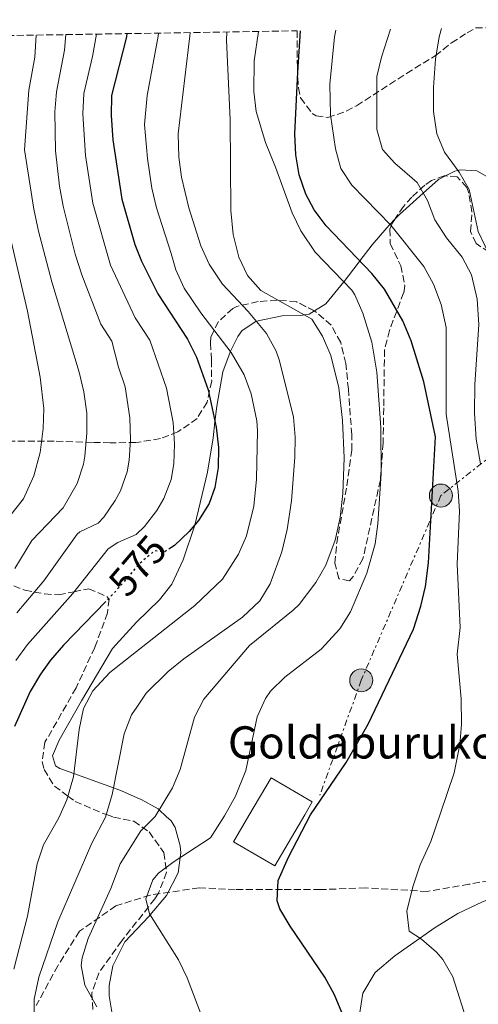
# Model space of a CAD drawing. Units: metres. Extents: x 610264 to 613695, y 4766336 to 4768705.
# Drawn here: x 612120 to 612234, y 4768439 to 4768684 of the extents above; entities that cross this region are included whole.
import ezdxf
from ezdxf.enums import TextEntityAlignment as Align

# ---------------------------------------------------------------- set-up
doc = ezdxf.new("R2010")
doc.units = ezdxf.units.M
doc.header["$MEASUREMENT"] = 0
for name, pattern in [('DGN Style 3', [2.435891, 1.739922, -0.695969]), ('DGN Style 5', [1.217945, 0.521977, -0.695969]), ('DGN Style 7', [3.479844, 1.56593, -0.695969, 0.521977, -0.695969])]:
    doc.linetypes.add(name, pattern=pattern)
for name, color, linetype, lineweight in [('Cota de curva de nivel directora', 7, 'Continuous', 0), ('Curva de nivel directora', 30, 'Continuous', 30), ('Curva de nivel directora no vista', 30, 'DGN Style 5', 30), ('Curva de nivel intermedia', 30, 'Continuous', 0), ('Edificio', 1, 'Continuous', 13), ('Línea de cambio de uso (parcela vista)', 92, 'Continuous', 0), ('Línea eléctrica', 6, 'DGN Style 7', 0), ('Poste tendido eléctrico', 7, 'Continuous', 0), ('Senda', 7, 'DGN Style 3', 0), ('Texto de Borda', 7, 'Continuous', 0), ('Torre eléctrica', 7, 'Continuous', 0), ('Zona arbolada', 92, 'DGN Style 3', 0)]:
    doc.layers.add(name, color=color, linetype=linetype, lineweight=lineweight)
doc.styles.add('Style-Arial', font='arial.ttf')

# ---------------------------------------------------------------- blocks, each defined once
blk = doc.blocks.new('5PELE')
at = {"layer": 'Torre eléctrica', "linetype": 'Continuous', "lineweight": 0}
h = blk.add_hatch(color=9, dxfattribs=at)
edge = h.paths.add_edge_path()
edge.add_arc((0, 0), 0.285, 0, 360)
at = {"layer": 'Torre eléctrica', "color": 252, "linetype": 'Continuous', "lineweight": 0}
blk.add_circle((0, 0), 0.285, dxfattribs=at)

msp = doc.modelspace()

# ---------------------------------------------------------------- linework, layer by layer
at = {"layer": 'Curva de nivel directora', "color": 30, "linetype": 'Continuous', "lineweight": 30, "flags": 128}
for points, elevation in [([(612146.95, 4768680.15), (612146.87, 4768679.38), (612143.21, 4768664.81), (612143.05, 4768659.81), (612143.5, 4768653.75), (612145.76, 4768639.02), (612148.96, 4768627.77), (612150.62, 4768623.61), (612154.66, 4768615.51), (612162.05, 4768604.25), (612164.29, 4768599.79), (612167.14, 4768591.65), (612169.17, 4768582.36), (612169.77, 4768577.37), (612169.69, 4768572.33), (612168.83, 4768567.43), (612167.41, 4768563.45), (612164.79, 4768559.22), (612162.49, 4768556.49), (612158.81, 4768553.02), (612157.87, 4768552.4)], 575), ([(612189.74, 4768645.07), (612188.97, 4768650.01), (612188.73, 4768655.25), (612189.41, 4768670.57), (612190.15, 4768680.86)], 550), ([(612201.58, 4768433.99), (612198.53, 4768441.39), (612196.13, 4768445.77), (612187.52, 4768458.41), (612185.01, 4768462.73), (612184.29, 4768464.71), (612184.57, 4768469.77), (612187.17, 4768475.53), (612192.63, 4768486.09), (612201.43, 4768499.11), (612206.93, 4768508.57), (612218.16, 4768532.22), (612220, 4768537.94), (612221.13, 4768542.81), (612221.93, 4768548.65), (612223.61, 4768580.01), (612220.73, 4768593.68), (612217.57, 4768603.85), (612215.53, 4768608.77), (612210.99, 4768616.69), (612207.85, 4768620.57), (612196.52, 4768632.38), (612193.53, 4768636.41), (612191.4, 4768640.24), (612189.74, 4768645.07)], 550), ([(612141.77, 4768539.09), (612131.29, 4768528.25), (612128.02, 4768524.47), (612125.57, 4768521.05), (612123, 4768516.75), (612119.07, 4768508.04)], 575)]:
    msp.add_lwpolyline(points, dxfattribs=dict(at, elevation=elevation))
at = {"layer": 'Curva de nivel directora no vista', "color": 30, "linetype": 'DGN Style 5', "lineweight": 30, "elevation": 575, "flags": 128}
msp.add_lwpolyline([(612157.87, 4768552.4), (612156.33, 4768551.37), (612153.93, 4768551.69), (612150.09, 4768548.48), (612149.32, 4768547.58), (612144.21, 4768541.61), (612141.77, 4768539.09)], dxfattribs=at)
at = {"layer": 'Curva de nivel intermedia', "color": 30, "linetype": 'Continuous', "lineweight": 0, "flags": 128}
for points, elevation in [([(612154.81, 4768680.28), (612154.75, 4768679.48), (612152.03, 4768664.75), (612151.39, 4768657.55), (612152.09, 4768649.13), (612153.17, 4768641.76), (612154.32, 4768636.89), (612157.97, 4768625.53), (612159.17, 4768621.45), (612161.19, 4768616.88), (612165.33, 4768610.78), (612172.89, 4768600.97), (612176.09, 4768595.37), (612177.86, 4768590.7), (612179.24, 4768583.96), (612179.41, 4768581.45), (612179.17, 4768569.45), (612178.53, 4768562.73), (612176.73, 4768555.37), (612174.71, 4768550.8), (612170.7, 4768544.6), (612163.89, 4768538.09), (612149.42, 4768526.69), (612142.77, 4768521.45), (612138.57, 4768516.89), (612136.18, 4768512.49), (612135.12, 4768507.27), (612133.77, 4768495.53), (612132.05, 4768489.77), (612130.09, 4768485.36), (612126.25, 4768478.65), (612124.73, 4768473.88), (612122.34, 4768460.87), (612118.93, 4768447.69)], 570), ([(612124.47, 4768679.78), (612124.1, 4768674.27), (612122.62, 4768666.11), (612121.53, 4768651.31), (612123.9, 4768636.5), (612125.07, 4768631.08), (612128.36, 4768618.5), (612135.15, 4768596.06), (612136.31, 4768591.18), (612137.04, 4768585.87), (612137.05, 4768580.87), (612136.53, 4768575.14), (612136.19, 4768573.16), (612134.64, 4768568.42), (612131.21, 4768562.32), (612123.36, 4768554.21), (612119.15, 4768547.25)], 590), ([(612139.42, 4768680.03), (612138.46, 4768674.44), (612136.34, 4768665.24), (612136.04, 4768660.25), (612136.71, 4768649.89), (612138.51, 4768638), (612142.93, 4768622.63), (612149.04, 4768609.56), (612152.67, 4768603.98), (612156.86, 4768592.04), (612158.46, 4768583.53), (612158.85, 4768578.28), (612158.64, 4768573.31), (612157.95, 4768569.34), (612156.19, 4768564.68), (612154.45, 4768561.68), (612151.38, 4768557.71), (612149.35, 4768555.78), (612149.28, 4768555.75), (612144.71, 4768553.69), (612142.38, 4768552.14), (612133.54, 4768541.09), (612122.29, 4768528.38), (612119.45, 4768524.41)], 580), ([(612131.85, 4768679.9), (612131.5, 4768676.08), (612129.48, 4768665.68), (612129.1, 4768660.68), (612129.26, 4768651), (612130.27, 4768642.22), (612131.18, 4768637.31), (612134.17, 4768625.34), (612135.78, 4768620.19), (612140.51, 4768607.95), (612143.29, 4768603.71), (612144.87, 4768597.3), (612146.58, 4768592.42), (612147.75, 4768584.7), (612147.93, 4768579.2), (612147.58, 4768574.22), (612147.07, 4768571.25), (612145.38, 4768566.57), (612144.12, 4768564.15), (612141.29, 4768560.02), (612139.89, 4768558.53), (612135.31, 4768556.4), (612134.66, 4768555.81), (612126.34, 4768544.17), (612119.63, 4768536.23)], 585), ([(612162.67, 4768680.41), (612162.64, 4768679.58), (612159.73, 4768655.29), (612159.93, 4768649.45), (612160.57, 4768644.49), (612162.37, 4768636.85), (612165.33, 4768627.45), (612167.41, 4768622.91), (612170.75, 4768617.88), (612177.09, 4768611.13), (612181.65, 4768605.61), (612184.07, 4768601.22), (612184.93, 4768598.89), (612188.37, 4768584.89), (612188.76, 4768579.9), (612188.69, 4768574.9), (612187.86, 4768564.08), (612186.77, 4768556.97), (612185.49, 4768551.37), (612182.61, 4768543.45), (612179.97, 4768539.2), (612175.73, 4768535.17), (612161.17, 4768524.81), (612157.28, 4768521.67), (612151.77, 4768516.27), (612149.48, 4768512.85), (612148.17, 4768510.89), (612146.36, 4768506.22), (612143.37, 4768491.13), (612141.7, 4768485.49), (612138.33, 4768479.05), (612129.81, 4768459.45), (612125.13, 4768445.77), (612123.97, 4768440.25), (612123.93, 4768433.37)], 565), ([(612171.84, 4768680.56), (612171.73, 4768678.49), (612172.67, 4768658.77), (612172.81, 4768636.21), (612173.41, 4768630.25), (612174.77, 4768624.65), (612176.93, 4768620.09), (612180.27, 4768616.31), (612192.89, 4768609.21), (612195.6, 4768605.01), (612197.66, 4768600.22), (612199.61, 4768592.17), (612200.57, 4768584.01), (612200.93, 4768574.73), (612200.61, 4768565.93), (612199.93, 4768559.93), (612198.73, 4768554.33), (612196.41, 4768548.09), (612193.93, 4768543.75), (612189.76, 4768538.33), (612188.29, 4768536.89), (612177.41, 4768528.17), (612166.09, 4768514.81), (612163.76, 4768510.36), (612160.25, 4768497.37), (612158.31, 4768492.77), (612154.03, 4768485.64), (612150.49, 4768482.09), (612145.33, 4768473.93), (612142.97, 4768467.77), (612137.37, 4768455.37), (612135.89, 4768450.54), (612135.65, 4768448.65), (612136.53, 4768443.77), (612139.56, 4768438.39)], 560), ([(612173.97, 4768490.73), (612176.53, 4768497.05), (612179.33, 4768510.39), (612181.41, 4768514.97), (612182.65, 4768516.76), (612186.21, 4768520.25), (612195.21, 4768527.22), (612199.84, 4768532.27), (612202.53, 4768536.49), (612206.6, 4768546.1), (612208.62, 4768553.39), (612209.33, 4768558.33), (612210.17, 4768570.89), (612210.09, 4768582.3), (612209.09, 4768596.01), (612207.81, 4768603.53), (612205.59, 4768610.7), (612203.61, 4768615.29), (612202.82, 4768616.41), (612193.76, 4768625.84), (612190.18, 4768631.12), (612188.01, 4768635.61), (612183.93, 4768647.01), (612181.4, 4768653.1), (612179.13, 4768660.82), (612178.49, 4768665.77), (612178.57, 4768673.37), (612179.66, 4768680.69)], 555), ([(612198.92, 4768681), (612198.57, 4768679.37), (612197.36, 4768667.58), (612197.57, 4768659.98), (612198.77, 4768651.53), (612200.13, 4768646.65), (612202.88, 4768642.47), (612212.53, 4768632.57), (612220.77, 4768622.33), (612223.11, 4768617.92), (612225.06, 4768612.86), (612226.3, 4768607.18), (612226.3, 4768585.57), (612229.29, 4768566.49), (612229.56, 4768561.5), (612229.03, 4768548.37), (612229.77, 4768532.65), (612229.05, 4768526.01), (612229.97, 4768514.89), (612230.13, 4768508.49), (612229.7, 4768503.51), (612228.31, 4768496.48), (612224.89, 4768486.47), (612222.49, 4768479.45), (612219.81, 4768473.69), (612218.01, 4768468.17), (612216.53, 4768462.17), (612217.09, 4768457.21), (612220.17, 4768455.21), (612223.91, 4768451.92), (612225.45, 4768450.17), (612227.93, 4768445.83), (612231.81, 4768433.61)], 545), ([(612212.5, 4768681.23), (612210.25, 4768674.33), (612209.05, 4768669.46), (612209.05, 4768656.33), (612210.49, 4768651.37), (612213.53, 4768647.93), (612219.09, 4768643.13), (612221.61, 4768638.73), (612223.49, 4768633.85), (612226.37, 4768629.45), (612230.25, 4768624.65), (612232.61, 4768620.24), (612233.97, 4768614.14), (612234.38, 4768607.9), (612233.41, 4768592.97), (612233.29, 4768585.85), (612233.73, 4768579.37), (612234.81, 4768573.29)], 540), ([(612239.45, 4768620.09), (612234.21, 4768630.97), (612231.98, 4768641.43), (612229.49, 4768645.77), (612225.87, 4768650.67), (612223.97, 4768655.29), (612223.17, 4768660.81), (612223.13, 4768666.81), (612223.64, 4768673.79), (612224.54, 4768679.34), (612225.1, 4768681.43)], 535), ([(612116.75, 4768634.94), (612122.29, 4768611.18), (612125.44, 4768594.82), (612126.33, 4768587.04), (612126.17, 4768582.04), (612125.49, 4768576.06), (612123.91, 4768570.28), (612121.29, 4768564.56), (612116.25, 4768558.19)], 595), ([(612166.9, 4768432.52), (612161.97, 4768445.57), (612159.85, 4768450.09), (612152.65, 4768461.45), (612151.72, 4768465.19), (612153.41, 4768469.93), (612154.83, 4768471.55), (612158.73, 4768474.49), (612167.73, 4768480.32), (612171.24, 4768485.84), (612173.97, 4768490.73)], 555)]:
    msp.add_lwpolyline(points, dxfattribs=dict(at, elevation=elevation))
at = {"layer": 'Edificio', "color": 1, "linetype": 'Continuous', "lineweight": 13}
msp.add_polyline3d([(612191.15, 4768486.07, 550.35), (612183.72, 4768473.38, 550.57), (612173.49, 4768479.37, 553.58), (612177.31, 4768485.91, 553.61), (612182.81, 4768495.29, 553.41), (612193.04, 4768489.3, 550.37)], close=True, dxfattribs=at)
at = {"layer": 'Edificio', "color": 51, "linetype": 'Continuous', "lineweight": 13}
msp.add_polyline3d([(612183.72, 4768473.38, 550.57), (612173.49, 4768479.37, 553.58), (612177.31, 4768485.91, 553.61), (612182.81, 4768495.29, 553.41), (612193.04, 4768489.3, 550.37), (612191.15, 4768486.07, 550.35), (612183.72, 4768473.38, 550.57)], dxfattribs=at)
at = {"layer": 'Línea de cambio de uso (parcela vista)', "color": 92, "linetype": 'Continuous', "lineweight": 0}
for points in [[(612226.09, 4768644.79, 536.6), (612228.45, 4768645.97, 535.33), (612229.2, 4768646.16, 535), (612229.85, 4768646.33, 534.72), (612233.89, 4768646.09, 533.25), (612238.15, 4768643.7, 531.76), (612241.9, 4768638.82, 530), (612242.53, 4768638.01, 529.68), (612246.1, 4768634.58, 527.9), (612247.81, 4768633.53, 527.15), (612248.2, 4768633.45, 527.02)], [(612213.64, 4768634.15, 544.16), (612214.67, 4768635.23, 543.51), (612220.58, 4768640.53, 540), (612224.37, 4768643.93, 537.53), (612226.09, 4768644.79, 536.6)], [(612193.58, 4768611.27, 558.92), (612196.41, 4768612.98, 557.69), (612200.84, 4768618.47, 555), (612200.93, 4768618.57, 554.94), (612204.45, 4768623.13, 550.36), (612204.87, 4768623.68, 550), (612207.93, 4768627.69, 547.85), (612211.53, 4768631.93, 545.51), (612212.33, 4768632.77, 545), (612213.64, 4768634.15, 544.16)], [(612135.72, 4768514.36, 571.03), (612143.45, 4768527.43, 571.71), (612149.38, 4768533.95, 572.1), (612155.13, 4768539.45, 572.46), (612158.13, 4768543.36, 572.68), (612160.98, 4768549.46, 572.98), (612163.89, 4768558.01, 573.38), (612166.99, 4768571.22, 572.99), (612168.41, 4768579.74, 574.36), (612168.87, 4768583.71, 575), (612169.33, 4768587.57, 575.09), (612170.85, 4768596.09, 572.49), (612172.61, 4768601.05, 570.09), (612172.69, 4768601.23, 570), (612174.51, 4768604.9, 567.97), (612175.53, 4768606.33, 567.06), (612179.1, 4768608.7, 565), (612179.15, 4768608.73, 564.97), (612185.57, 4768610.01, 562.24), (612190.17, 4768610.11, 560.35), (612191.01, 4768610.26, 560), (612192.29, 4768610.49, 559.48), (612193.58, 4768611.27, 558.92)], [(612143.41, 4768436.17, 558.02), (612142.6, 4768441.09, 557.27), (612142.61, 4768443.69, 556.88), (612143.5, 4768448.52, 556.12), (612146.51, 4768454.53, 555.15), (612152.41, 4768460.81, 554.42), (612152.77, 4768461.25, 555), (612156.81, 4768466.01, 556.1), (612159.69, 4768471.69, 554.72), (612160.19, 4768475.44, 555), (612160.35, 4768476.66, 555.44), (612160.21, 4768478.41, 556.07), (612158.96, 4768482.9, 557.75), (612157.97, 4768484.57, 558.47), (612156.78, 4768485.67, 559.08), (612155.02, 4768487.29, 560), (612154.73, 4768487.56, 560.16), (612150.5, 4768489.92, 562.06), (612149.58, 4768490.32, 562.46), (612145.64, 4768492.05, 564.17), (612143.69, 4768492.76, 565), (612139.53, 4768494.25, 567.53), (612133.86, 4768496.33, 570), (612130.34, 4768497.62, 570.17), (612129.25, 4768498.25, 570.22), (612128.53, 4768500.73, 570.34), (612130.17, 4768504.65, 570.53), (612135.72, 4768514.36, 571.03)], [(612204.73, 4768436.49, 549.15), (612205.57, 4768441.77, 549.03), (612208.65, 4768446.89, 547.95), (612213.53, 4768451.05, 546.51), (612223.53, 4768458.09, 544.47), (612229.17, 4768461.53, 543.51), (612235.29, 4768464.49, 542.91), (612243.49, 4768467.61, 541.41), (612250.01, 4768469.29, 539.91), (612255.65, 4768470.01, 539.37), (612258.62, 4768469.61, 538.64)]]:
    msp.add_polyline3d(points, dxfattribs=at)
at = {"layer": 'Línea eléctrica', "color": 6, "linetype": 'DGN Style 7', "lineweight": 0}
msp.add_polyline3d([(612358.12, 4768683.61, 539.53), (612353.6, 4768663.48, 539.61), (612291.39, 4768617.41, 532.11), (612284.34, 4768612.19, 531.26), (612224.97, 4768565.39, 548.32), (612205.19, 4768519.49, 551.89), (612194.92, 4768490.93, 550.21)], dxfattribs=at)
at = {"layer": 'Senda', "color": 7, "linetype": 'DGN Style 3', "lineweight": 0}
msp.add_polyline3d([(612273.23, 4768481.91, 537.54), (612267.03, 4768480.08, 539.08), (612260.28, 4768476.03, 539.4), (612251.74, 4768472.88, 539.76), (612241.84, 4768470.63, 540.94), (612231.94, 4768468.83, 542.61), (612221.6, 4768467.03, 544.43), (612206.3, 4768467.93, 546.7), (612195.06, 4768467.49, 548.33), (612185.61, 4768467.49, 549.77), (612173.92, 4768467.49, 552.16), (612164.92, 4768467.94, 553.76), (612152.78, 4768466.14, 554.91), (612144.23, 4768463.44, 558.71), (612135.23, 4768457.14, 561.56), (612129.84, 4768448.59, 562.95), (612124.44, 4768438.7, 564.88)], dxfattribs=at)
at = {"layer": 'Zona arbolada', "color": 92, "linetype": 'DGN Style 3', "lineweight": 0}
for points in [[(610263.76, 4768649.3, 813.41), (612189.27, 4768680.84, 550.09), (612189.33, 4768671.69, 550.12), (612189.61, 4768666.71, 550.08), (612190.13, 4768664.17, 550), (612193.04, 4768660.3, 548.9), (612194.01, 4768659.69, 548.56), (612196.89, 4768659.29, 547.48), (612201.48, 4768660.9, 546.27), (612204.05, 4768662.25, 545.86), (612216.41, 4768670.25, 544.72), (612220.58, 4768672.82, 543.99), (612223.57, 4768674.65, 542.92), (612227.61, 4768677.85, 539.68), (612231.46, 4768680.32, 537.64), (612233.59, 4768681.57, 537.17), (612268.4, 4768682.14, 529.48)], [(612189.27, 4768680.84, 550.09), (612189.33, 4768671.69, 550.12), (612189.61, 4768666.71, 550.08), (612190.13, 4768664.17, 550), (612193.04, 4768660.3, 548.9), (612194.01, 4768659.69, 548.56), (612196.89, 4768659.29, 547.48), (612201.48, 4768660.9, 546.27), (612204.05, 4768662.25, 545.86), (612216.41, 4768670.25, 544.72), (612220.58, 4768672.82, 543.99), (612223.57, 4768674.65, 542.92), (612227.61, 4768677.85, 539.68), (612231.46, 4768680.32, 537.64), (612233.59, 4768681.57, 537.17)], [(612236.93, 4768625.85, 536.74), (612233.73, 4768628.01, 537.58), (612232.33, 4768630.97, 537.82), (612232.69, 4768635.85, 537.76), (612231.89, 4768640.54, 539.13), (612231.41, 4768641.93, 539.8), (612229.05, 4768644.57, 541.9), (612225.81, 4768644.81, 543.28), (612222.65, 4768643.63, 546.91), (612220.97, 4768642.49, 548.74), (612217.74, 4768639.54, 551.06), (612215.65, 4768637.21, 552.16), (612212.96, 4768633.11, 553.39), (612212.29, 4768631.53, 553.48), (612212.41, 4768628.01, 553.36), (612215.01, 4768622.49, 553.18), (612216.01, 4768617.49, 553.44), (612215.73, 4768615.77, 553.66), (612212.21, 4768606.41, 554.98), (612210.96, 4768601.6, 555.76), (612210.78, 4768587.15, 558.64), (612210.63, 4768578.46, 559.19), (612209.96, 4768569.27, 559.24), (612205.61, 4768549.69, 559.54), (612203.22, 4768545.25, 559.63), (612202.29, 4768544.17, 559.66), (612199.65, 4768544.73, 559.66), (612198.61, 4768548.57, 559.6), (612199.1, 4768553.55, 559.54), (612201.64, 4768567.81, 559.54), (612202.82, 4768576.68, 559.54), (612202.85, 4768580.49, 559.54), (612201.99, 4768591.79, 559.76), (612201.37, 4768598.17, 560.56), (612200.09, 4768603.45, 561.4), (612197.73, 4768607.7, 562.56), (612193.69, 4768611.21, 563.86), (612189.09, 4768613.53, 564.64), (612184.29, 4768613.93, 565.9), (612179.6, 4768613.57, 567.58), (612174.27, 4768612.38, 569.95), (612173.29, 4768611.85, 570.4), (612169.73, 4768608.59, 571.78), (612167.83, 4768604.81, 575.22), (612167.73, 4768603.29, 576.22), (612168.01, 4768599.05, 576.4), (612168.05, 4768593.85, 578.68), (612166.93, 4768588.57, 581.2), (612164.44, 4768584.55, 582.74), (612159.65, 4768581.21, 583.84), (612155.31, 4768579.56, 585.75), (612149.94, 4768578.65, 588.94), (612149.18, 4768578.6, 589.47), (612142.85, 4768578.49, 595.78), (612138.47, 4768578.6, 598.2), (612128.97, 4768578.89, 602.2), (612116.35, 4768578.89, 605.65)], [(612226.09, 4768644.79, 543.16), (612225.81, 4768644.81, 543.28), (612222.65, 4768643.63, 546.91), (612220.97, 4768642.49, 548.74), (612217.74, 4768639.54, 551.06), (612215.65, 4768637.21, 552.16), (612213.64, 4768634.15, 553.08)], [(612248.2, 4768633.45, 535.12), (612246.93, 4768632.33, 535.42), (612242.93, 4768628.09, 536.14), (612238.26, 4768625.87, 536.59), (612236.93, 4768625.85, 536.74), (612233.73, 4768628.01, 537.58), (612232.33, 4768630.97, 537.82), (612232.69, 4768635.85, 537.76), (612231.89, 4768640.54, 539.13), (612231.41, 4768641.93, 539.8), (612229.05, 4768644.57, 541.9), (612226.09, 4768644.79, 543.16)], [(612213.64, 4768634.15, 553.08), (612212.96, 4768633.11, 553.39), (612212.29, 4768631.53, 553.48), (612212.41, 4768628.01, 553.36), (612215.01, 4768622.49, 553.18), (612216.01, 4768617.49, 553.44), (612215.73, 4768615.77, 553.66), (612212.21, 4768606.41, 554.98), (612210.96, 4768601.6, 555.76), (612210.78, 4768587.15, 558.64), (612210.63, 4768578.46, 559.19)], [(612193.58, 4768611.27, 563.88), (612189.09, 4768613.53, 564.64), (612184.29, 4768613.93, 565.9), (612179.6, 4768613.57, 567.58), (612174.27, 4768612.38, 569.95), (612173.29, 4768611.85, 570.4), (612169.73, 4768608.59, 571.78), (612167.83, 4768604.81, 575.22), (612167.73, 4768603.29, 576.22), (612168.01, 4768599.05, 576.4), (612168.05, 4768593.85, 578.68), (612166.93, 4768588.57, 581.2), (612164.44, 4768584.55, 582.74), (612159.65, 4768581.21, 583.84), (612155.31, 4768579.56, 585.75), (612149.94, 4768578.65, 588.94), (612149.18, 4768578.6, 589.47), (612142.85, 4768578.49, 595.78), (612138.47, 4768578.6, 598.2), (612128.97, 4768578.89, 602.2), (612116.35, 4768578.89, 605.65)], [(612210.63, 4768578.46, 559.19), (612209.96, 4768569.27, 559.24), (612205.61, 4768549.69, 559.54), (612203.22, 4768545.25, 559.63), (612202.29, 4768544.17, 559.66), (612199.65, 4768544.73, 559.66), (612198.61, 4768548.57, 559.6), (612199.1, 4768553.55, 559.54), (612201.64, 4768567.81, 559.54), (612202.82, 4768576.68, 559.54), (612202.85, 4768580.49, 559.54), (612201.99, 4768591.79, 559.76), (612201.37, 4768598.17, 560.56), (612200.09, 4768603.45, 561.4), (612197.73, 4768607.7, 562.56), (612193.69, 4768611.21, 563.86), (612193.58, 4768611.27, 563.88)], [(612116.65, 4768543.86, 590), (612121.69, 4768541.85, 586.45), (612124.02, 4768541.42, 585), (612126.57, 4768540.96, 583.59), (612130.05, 4768540.73, 581.89), (612133.87, 4768541.51, 580), (612137.53, 4768542.25, 577.99), (612142.07, 4768540.27, 575.31), (612142.45, 4768539.8, 575), (612142.61, 4768539.61, 574.88), (612142.17, 4768536.25, 573.45), (612139.01, 4768527.61, 571.25), (612134.37, 4768517.61, 570.63), (612130.77, 4768511.29, 570.78), (612126.65, 4768504.09, 571.02), (612125.95, 4768499.28, 571.03), (612126.45, 4768497.37, 570.97), (612128.98, 4768493.2, 570.62), (612132.34, 4768490.75, 570), (612134.15, 4768489.42, 568.97), (612141.09, 4768486.4, 564.6), (612141.89, 4768486.13, 565), (612143.7, 4768485.52, 566.34), (612148.7, 4768484.49, 569.93), (612152.55, 4768481.81, 567.62), (612156.17, 4768476.73, 565), (612156.85, 4768471.8, 564.09), (612154.85, 4768466.59, 564.48), (612153.93, 4768465.21, 564.58), (612145.7, 4768454.76, 565.09), (612140.01, 4768446.73, 565.3), (612138.29, 4768441.85, 565.42), (612138.62, 4768436.9, 566.01)], [(612116.65, 4768543.86, 590), (612121.69, 4768541.85, 586.45), (612124.02, 4768541.42, 585), (612126.57, 4768540.96, 583.59), (612130.05, 4768540.73, 581.89), (612133.87, 4768541.51, 580), (612137.53, 4768542.25, 577.99), (612142.07, 4768540.27, 575.31), (612142.45, 4768539.8, 575), (612142.61, 4768539.61, 574.88), (612142.17, 4768536.25, 573.45), (612139.01, 4768527.61, 571.25), (612134.37, 4768517.61, 570.63), (612130.77, 4768511.29, 570.78), (612126.65, 4768504.09, 571.02), (612125.95, 4768499.28, 571.03), (612126.45, 4768497.37, 570.97), (612128.98, 4768493.2, 570.62), (612132.34, 4768490.75, 570), (612134.15, 4768489.42, 568.97)], [(612134.15, 4768489.42, 568.97), (612141.09, 4768486.4, 564.6), (612141.89, 4768486.13, 565), (612143.7, 4768485.52, 566.34), (612148.7, 4768484.49, 569.93), (612152.55, 4768481.81, 567.62), (612156.17, 4768476.73, 565), (612156.85, 4768471.8, 564.09), (612154.85, 4768466.59, 564.48), (612153.93, 4768465.21, 564.58), (612145.7, 4768454.76, 565.09), (612140.01, 4768446.73, 565.3), (612138.29, 4768441.85, 565.42), (612138.62, 4768436.9, 566.01), (612141.56, 4768431.78, 567.4), (612146.22, 4768426.76, 568.67), (612155.17, 4768419.21, 569.84)]]:
    msp.add_polyline3d(points, dxfattribs=at)

# ---------------------------------------------------------------- block references
at = {"layer": 'Poste tendido eléctrico', "color": 7, "linetype": 'Continuous', "lineweight": 0, "xscale": 10, "yscale": 10, "zscale": 10}
for p in [(612224.97, 4768565.39, 548.32), (612205.19, 4768519.49, 551.89)]:
    msp.add_blockref('5PELE', p, dxfattribs=at)

# ---------------------------------------------------------------- texts
at = {"layer": 'Cota de curva de nivel directora', "color": 7, "linetype": 'Continuous', "lineweight": 0, "style": 'Style-Arial'}
msp.add_text('575', height=7, rotation=49.4106, dxfattribs=at).set_placement((612149.67, 4768547.99, 575), align=Align.MIDDLE_CENTER)
at = {"layer": 'Texto de Borda', "color": 7, "linetype": 'Continuous', "lineweight": 0, "style": 'Style-Arial'}
msp.add_text('Goldaburuko Borda', height=8, dxfattribs=at).set_placement((612172.07, 4768500.06, 556.61))

doc.saveas('drawing.dxf')
